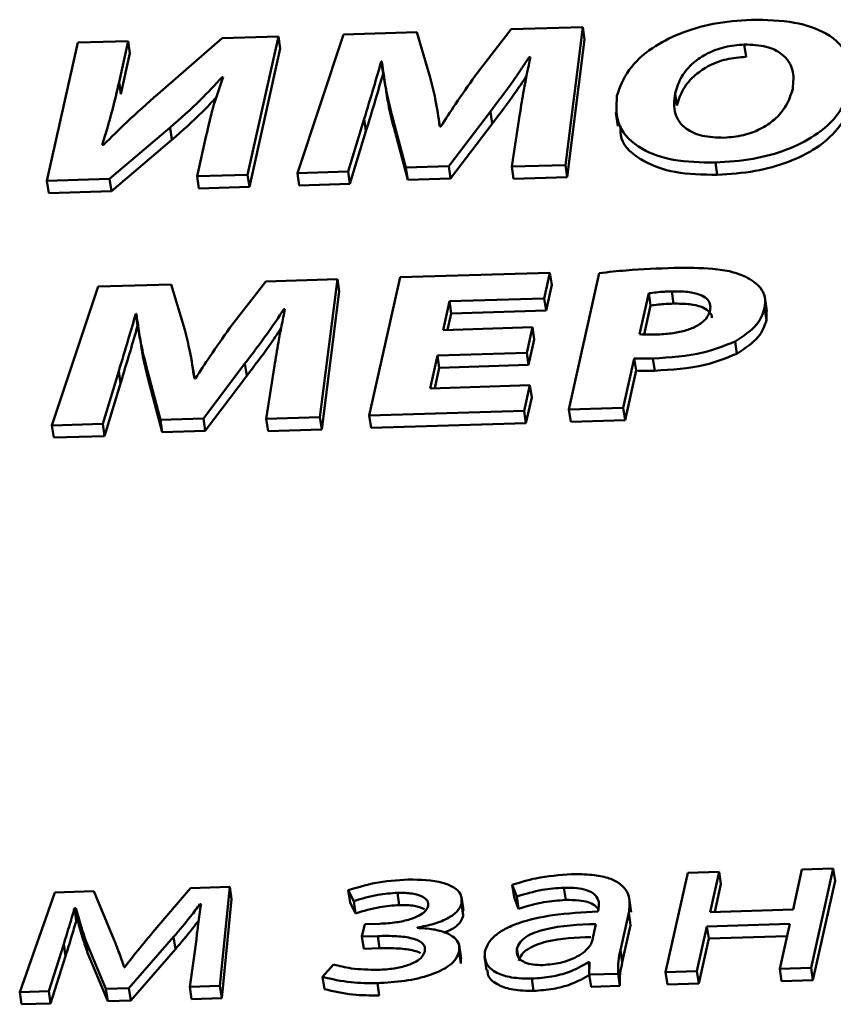
# Paper-space layout 'Лист1' of a CAD drawing. Units: millimetres. Extents: x -4123 to 3339, y -3546 to 2531.
# Drawn here: x -2977 to -2972, y 1969 to 1975 of the extents above; entities that cross this region are included whole.
import ezdxf

# ---------------------------------------------------------------- set-up
doc = ezdxf.new("R2010")
doc.units = ezdxf.units.MM

psp = doc.layouts.new('Лист1')

# ---------------------------------------------------------------- linework, layer by layer
at = {"color": 7, "linetype": 'Continuous', "lineweight": 50}
for p, q in [((-2974.053, 1975.1107), (-2974.2972, 1974.7952)), ((-2973.5695, 1975.1255), (-2974.053, 1975.1107)), ((-2973.6873, 1974.1946), (-2973.5695, 1975.1255)), ((-2973.5695, 1975.1255), (-2973.5574, 1975.0428)), ((-2976.0034, 1975.051), (-2976.4378, 1974.673)), ((-2975.6241, 1975.0626), (-2976.0034, 1975.051)), ((-2975.832, 1974.1289), (-2975.6241, 1975.0626)), ((-2975.6241, 1975.0626), (-2975.612, 1974.9799)), ((-2975.1839, 1975.0761), (-2975.4963, 1974.1392)), ((-2974.6902, 1975.0912), (-2975.1839, 1975.0761)), ((-2974.5991, 1974.7846), (-2974.6902, 1975.0912)), ((-2973.6753, 1974.1119), (-2973.5574, 1975.0428)), ((-2976.9787, 1975.0211), (-2977.1866, 1974.0874)), ((-2976.6382, 1975.0316), (-2976.9787, 1975.0211)), ((-2976.6999, 1974.7545), (-2976.6382, 1975.0316)), ((-2976.6382, 1975.0316), (-2976.6262, 1974.9489)), ((-2975.8199, 1974.0462), (-2975.612, 1974.9799)), ((-2972.4794, 1975.0077), (-2972.4673, 1974.925)), ((-2976.6879, 1974.6717), (-2976.6262, 1974.9489)), ((-2973.9305, 1974.9234), (-2973.9232, 1974.9236)), ((-2973.9305, 1974.9234), (-2973.9274, 1974.9023)), ((-2974.9301, 1974.8928), (-2974.9252, 1974.8929)), ((-2974.9301, 1974.8928), (-2974.918, 1974.8101)), ((-2976.0041, 1974.7881), (-2975.9968, 1974.7884)), ((-2976.0041, 1974.7881), (-2976.0018, 1974.7729)), ((-2974.918, 1974.8101), (-2974.9152, 1974.8102)), ((-2974.9159, 1974.815), (-2974.9023, 1974.722)), ((-2976.6999, 1974.7545), (-2976.6879, 1974.6717)), ((-2972.9469, 1974.6781), (-2972.9348, 1974.5953)), ((-2974.858, 1974.5331), (-2974.7634, 1974.1768)), ((-2974.858, 1974.5331), (-2974.8459, 1974.4503)), ((-2974.5339, 1974.4549), (-2974.5432, 1974.5187)), ((-2974.474, 1974.1857), (-2974.1934, 1974.5561)), ((-2974.1934, 1974.5561), (-2974.1813, 1974.4734)), ((-2973.9941, 1974.5402), (-2974.0494, 1974.1835)), ((-2973.3462, 1974.5496), (-2973.3326, 1974.4565)), ((-2976.7634, 1974.1004), (-2976.3553, 1974.4473)), ((-2976.3553, 1974.4473), (-2976.3432, 1974.3646)), ((-2975.1534, 1974.1497), (-2975.0453, 1974.5053)), ((-2975.0453, 1974.5053), (-2975.0332, 1974.4226)), ((-2974.8459, 1974.4503), (-2974.7513, 1974.0941)), ((-2974.5275, 1974.4551), (-2974.5348, 1974.4548)), ((-2974.4619, 1974.1029), (-2974.1813, 1974.4734)), ((-2976.111, 1974.3942), (-2976.1724, 1974.1185)), ((-2975.1414, 1974.067), (-2975.0332, 1974.4226)), ((-2976.8037, 1974.3315), (-2976.8134, 1974.3312)), ((-2976.7513, 1974.0177), (-2976.3432, 1974.3646)), ((-2974.7634, 1974.1768), (-2974.474, 1974.1857)), ((-2974.7634, 1974.1768), (-2974.7513, 1974.0941)), ((-2974.474, 1974.1857), (-2974.4619, 1974.1029)), ((-2974.0494, 1974.1835), (-2973.6873, 1974.1946)), ((-2974.0494, 1974.1835), (-2974.0373, 1974.1008)), ((-2973.6873, 1974.1946), (-2973.6753, 1974.1119)), ((-2972.6738, 1974.2105), (-2972.6618, 1974.1277)), ((-2976.1724, 1974.1185), (-2975.832, 1974.1289)), ((-2976.1724, 1974.1185), (-2976.1603, 1974.0358)), ((-2975.832, 1974.1289), (-2975.8199, 1974.0462)), ((-2975.4963, 1974.1392), (-2975.1534, 1974.1497)), ((-2975.4963, 1974.1392), (-2975.4843, 1974.0565)), ((-2975.1534, 1974.1497), (-2975.1414, 1974.067)), ((-2974.0373, 1974.1008), (-2973.6753, 1974.1119)), ((-2977.1866, 1974.0874), (-2976.7634, 1974.1004)), ((-2977.1866, 1974.0874), (-2977.1745, 1974.0047)), ((-2976.7634, 1974.1004), (-2976.7513, 1974.0177)), ((-2976.1603, 1974.0358), (-2975.8199, 1974.0462)), ((-2975.4843, 1974.0565), (-2975.1414, 1974.067)), ((-2974.7513, 1974.0941), (-2974.4619, 1974.1029)), ((-2977.1745, 1974.0047), (-2976.7513, 1974.0177)), ((-2973.791, 1973.4674), (-2974.8027, 1973.4364)), ((-2973.8295, 1973.2944), (-2973.791, 1973.4674)), ((-2973.791, 1973.4674), (-2973.779, 1973.3847)), ((-2973.4583, 1973.4652), (-2973.6634, 1972.544)), ((-2976.347, 1973.3891), (-2976.8404, 1973.374)), ((-2976.2558, 1973.0825), (-2976.347, 1973.3891)), ((-2975.7098, 1973.4087), (-2975.954, 1973.0931)), ((-2975.2259, 1973.4235), (-2975.7098, 1973.4087)), ((-2975.3437, 1972.4925), (-2975.2259, 1973.4235)), ((-2975.2259, 1973.4235), (-2975.2138, 1973.3408)), ((-2974.8027, 1973.4364), (-2975.0106, 1972.5027)), ((-2973.8175, 1973.2116), (-2973.779, 1973.3847)), ((-2976.8404, 1973.374), (-2977.1528, 1972.4371)), ((-2975.3317, 1972.4098), (-2975.2138, 1973.3408)), ((-2973.1243, 1973.3284), (-2973.1857, 1973.0524)), ((-2973.1243, 1973.3284), (-2973.1122, 1973.2457)), ((-2972.9689, 1973.3414), (-2972.9569, 1973.2587)), ((-2974.5124, 1973.0806), (-2974.4692, 1973.2748)), ((-2974.4692, 1973.2748), (-2973.8295, 1973.2944)), ((-2974.4692, 1973.2748), (-2974.4571, 1973.1921)), ((-2973.8295, 1973.2944), (-2973.8175, 1973.2116)), ((-2973.1122, 1973.2457), (-2973.1556, 1973.0511)), ((-2972.3272, 1973.2084), (-2972.3408, 1973.3014)), ((-2976.5868, 1973.1907), (-2976.582, 1973.1909)), ((-2976.5868, 1973.1907), (-2976.5747, 1973.108)), ((-2975.5873, 1973.2213), (-2975.58, 1973.2215)), ((-2975.5873, 1973.2213), (-2975.5842, 1973.2002)), ((-2974.4817, 1973.0816), (-2974.4571, 1973.1921)), ((-2974.4571, 1973.1921), (-2973.8175, 1973.2116)), ((-2972.342, 1973.2296), (-2972.3299, 1973.1469)), ((-2972.3299, 1973.1469), (-2972.3294, 1973.2081)), ((-2976.5727, 1973.113), (-2976.5591, 1973.0199)), ((-2976.5747, 1973.108), (-2976.572, 1973.1081)), ((-2973.9093, 1973.0991), (-2974.5124, 1973.0806)), ((-2973.9475, 1972.9275), (-2973.9093, 1973.0991)), ((-2973.9093, 1973.0991), (-2973.8972, 1973.0164)), ((-2973.9355, 1972.8448), (-2973.8972, 1973.0164)), ((-2972.5417, 1973.0033), (-2972.5297, 1972.9206)), ((-2974.5506, 1972.909), (-2973.9475, 1972.9275)), ((-2973.9475, 1972.9275), (-2973.9355, 1972.8448)), ((-2976.1308, 1972.4836), (-2975.8502, 1972.8541)), ((-2975.8502, 1972.8541), (-2975.8381, 1972.7713)), ((-2974.6, 1972.6871), (-2974.5506, 1972.909)), ((-2974.5506, 1972.909), (-2974.5385, 1972.8263)), ((-2974.5385, 1972.8263), (-2973.9355, 1972.8448)), ((-2973.2964, 1972.5552), (-2973.2221, 1972.8891)), ((-2973.2221, 1972.8891), (-2973.21, 1972.8064)), ((-2973.0963, 1972.8888), (-2973.0842, 1972.8061)), ((-2976.8102, 1972.4476), (-2976.7021, 1972.8032)), ((-2976.7021, 1972.8032), (-2976.69, 1972.7205)), ((-2976.5148, 1972.831), (-2976.4202, 1972.4747)), ((-2976.5148, 1972.831), (-2976.5027, 1972.7483)), ((-2976.1907, 1972.7529), (-2976.2, 1972.8165)), ((-2975.6509, 1972.8381), (-2975.7062, 1972.4814)), ((-2974.5693, 1972.688), (-2974.5385, 1972.8263)), ((-2973.2844, 1972.4725), (-2973.21, 1972.8064)), ((-2976.7982, 1972.3649), (-2976.69, 1972.7205)), ((-2976.5027, 1972.7483), (-2976.4081, 1972.392)), ((-2976.1843, 1972.753), (-2976.1916, 1972.7528)), ((-2976.1187, 1972.4009), (-2975.8381, 1972.7713)), ((-2973.9264, 1972.7077), (-2974.6, 1972.6871)), ((-2973.9649, 1972.5347), (-2973.9264, 1972.7077)), ((-2973.9264, 1972.7077), (-2973.9143, 1972.625)), ((-2973.9529, 1972.452), (-2973.9143, 1972.625)), ((-2975.0106, 1972.5027), (-2973.9649, 1972.5347)), ((-2973.9649, 1972.5347), (-2973.9529, 1972.452)), ((-2973.6634, 1972.544), (-2973.2964, 1972.5552)), ((-2973.6634, 1972.544), (-2973.6513, 1972.4612)), ((-2973.2964, 1972.5552), (-2973.2844, 1972.4725)), ((-2977.1528, 1972.4371), (-2976.8102, 1972.4476)), ((-2976.8102, 1972.4476), (-2976.7982, 1972.3649)), ((-2976.4202, 1972.4747), (-2976.1308, 1972.4836)), ((-2976.4202, 1972.4747), (-2976.4081, 1972.392)), ((-2976.1308, 1972.4836), (-2976.1187, 1972.4009)), ((-2975.7062, 1972.4814), (-2975.3437, 1972.4925)), ((-2975.7062, 1972.4814), (-2975.6941, 1972.3987)), ((-2975.3437, 1972.4925), (-2975.3317, 1972.4098)), ((-2975.0106, 1972.5027), (-2974.9985, 1972.42)), ((-2974.9985, 1972.42), (-2973.9529, 1972.452)), ((-2973.6513, 1972.4612), (-2973.2844, 1972.4725)), ((-2977.1528, 1972.4371), (-2977.1408, 1972.3544)), ((-2976.4081, 1972.392), (-2976.1187, 1972.4009)), ((-2975.6941, 1972.3987), (-2975.3317, 1972.4098)), ((-2977.1408, 1972.3544), (-2976.7982, 1972.3649)), ((-2972.8608, 1969.416), (-2973.0101, 1968.7455)), ((-2972.6496, 1969.4224), (-2972.8608, 1969.416)), ((-2972.7097, 1969.1522), (-2972.6496, 1969.4224)), ((-2972.6496, 1969.4224), (-2972.6375, 1969.3397)), ((-2972.0899, 1969.4396), (-2972.1501, 1969.1694)), ((-2971.8787, 1969.446), (-2972.0899, 1969.4396)), ((-2972.0279, 1968.7756), (-2971.8787, 1969.446)), ((-2971.8787, 1969.446), (-2971.8666, 1969.3633)), ((-2974.0452, 1969.3359), (-2974.0145, 1969.257)), ((-2974.0452, 1969.3359), (-2974.0332, 1969.2531)), ((-2972.679, 1969.1532), (-2972.6375, 1969.3397)), ((-2972.0158, 1968.6929), (-2971.8666, 1969.3633)), ((-2977.1337, 1969.2851), (-2977.3705, 1968.612)), ((-2976.871, 1969.2932), (-2977.1337, 1969.2851)), ((-2976.7323, 1968.9619), (-2976.871, 1969.2932)), ((-2976.2168, 1969.3132), (-2976.4715, 1969.0153)), ((-2975.9517, 1969.3213), (-2976.2168, 1969.3132)), ((-2976.0186, 1968.6534), (-2975.9517, 1969.3213)), ((-2975.9517, 1969.3213), (-2975.9397, 1969.2386)), ((-2975.1524, 1969.2992), (-2975.1155, 1969.226)), ((-2975.1524, 1969.2992), (-2975.1403, 1969.2164)), ((-2974.8205, 1969.2819), (-2974.8085, 1969.1991)), ((-2974.3741, 1969.1624), (-2974.3877, 1969.2555)), ((-2974.0145, 1969.257), (-2974.0024, 1969.1743)), ((-2973.697, 1969.3163), (-2973.6849, 1969.2335)), ((-2976.1539, 1969.2053), (-2976.1466, 1969.2055)), ((-2976.1539, 1969.2053), (-2976.1502, 1969.1799)), ((-2976.0066, 1968.5707), (-2975.9397, 1969.2386)), ((-2975.1403, 1969.2164), (-2975.1035, 1969.1433)), ((-2975.1155, 1969.226), (-2975.1035, 1969.1433)), ((-2974.3879, 1969.2084), (-2974.3759, 1969.1257)), ((-2974.0332, 1969.2531), (-2974.0024, 1969.1743)), ((-2973.2424, 1969.1517), (-2973.2559, 1969.2448)), ((-2977.0006, 1969.1779), (-2976.9908, 1969.1782)), ((-2977.0006, 1969.1779), (-2976.9885, 1969.0952)), ((-2976.9908, 1969.1782), (-2976.9788, 1969.0955)), ((-2974.3759, 1969.1257), (-2974.3798, 1969.1616)), ((-2973.464, 1969.169), (-2973.4671, 1969.1552)), ((-2973.3151, 1968.8958), (-2973.2593, 1969.1464)), ((-2973.2593, 1969.1464), (-2973.2473, 1969.0637)), ((-2972.1501, 1969.1694), (-2972.7097, 1969.1522)), ((-2976.9885, 1969.0952), (-2976.9788, 1969.0955)), ((-2975.0416, 1969.0698), (-2975.0601, 1968.9869)), ((-2974.9395, 1969.073), (-2975.0416, 1969.0698)), ((-2973.5069, 1968.9546), (-2973.481, 1969.071)), ((-2973.3031, 1968.8131), (-2973.2473, 1969.0637)), ((-2972.7313, 1969.0554), (-2972.1716, 1969.0726)), ((-2972.1716, 1969.0726), (-2972.2392, 1968.7691)), ((-2975.0601, 1968.9869), (-2974.9531, 1968.9901)), ((-2974.9531, 1968.9901), (-2974.941, 1968.9074)), ((-2974.6873, 1969.0449), (-2974.6866, 1969.0477)), ((-2972.7988, 1968.752), (-2972.7313, 1969.0554)), ((-2972.7313, 1969.0554), (-2972.7192, 1968.9727)), ((-2977.1735, 1968.618), (-2977.0736, 1968.9362)), ((-2977.0736, 1968.9362), (-2977.0616, 1968.8535)), ((-2976.9238, 1968.9587), (-2976.7883, 1968.634)), ((-2976.9238, 1968.9587), (-2976.9117, 1968.876)), ((-2976.6327, 1968.6387), (-2976.3313, 1968.9838)), ((-2976.3313, 1968.9838), (-2976.3192, 1968.9011)), ((-2976.1781, 1968.9664), (-2976.2226, 1968.6472)), ((-2975.0601, 1968.9869), (-2975.0481, 1968.9041)), ((-2974.3904, 1968.8375), (-2974.4039, 1968.9306)), ((-2972.7868, 1968.6693), (-2972.7192, 1968.9727)), ((-2972.7192, 1968.9727), (-2972.1902, 1968.9889)), ((-2976.9117, 1968.876), (-2976.7763, 1968.5512)), ((-2976.6207, 1968.556), (-2976.3192, 1968.9011)), ((-2975.0481, 1968.9041), (-2974.941, 1968.9074)), ((-2974.4039, 1968.8871), (-2974.3919, 1968.8044)), ((-2973.3151, 1968.8958), (-2973.3031, 1968.8131)), ((-2977.1615, 1968.5353), (-2977.0616, 1968.8535)), ((-2975.252, 1968.7978), (-2975.3261, 1968.7143)), ((-2974.3919, 1968.8044), (-2974.3938, 1968.8371)), ((-2974.2336, 1968.8535), (-2974.22, 1968.7604)), ((-2973.5312, 1968.8133), (-2973.5239, 1968.8136)), ((-2973.5312, 1968.8133), (-2973.5248, 1968.7696)), ((-2973.5239, 1968.8136), (-2973.5256, 1968.7297)), ((-2976.6614, 1968.781), (-2976.6662, 1968.7808)), ((-2973.5256, 1968.7297), (-2973.3314, 1968.7357)), ((-2973.5256, 1968.7297), (-2973.5135, 1968.647)), ((-2973.3314, 1968.7357), (-2973.3193, 1968.653)), ((-2973.0101, 1968.7455), (-2972.7988, 1968.752)), ((-2973.0101, 1968.7455), (-2972.998, 1968.6628)), ((-2972.7988, 1968.752), (-2972.7868, 1968.6693)), ((-2972.2392, 1968.7691), (-2972.0279, 1968.7756)), ((-2972.2392, 1968.7691), (-2972.2271, 1968.6864)), ((-2972.0279, 1968.7756), (-2972.0158, 1968.6929)), ((-2975.3261, 1968.7143), (-2975.314, 1968.6316)), ((-2974.9563, 1968.6722), (-2974.9442, 1968.5895)), ((-2973.9133, 1968.7027), (-2973.9012, 1968.62)), ((-2972.998, 1968.6628), (-2972.7868, 1968.6693)), ((-2972.2271, 1968.6864), (-2972.0158, 1968.6929)), ((-2977.3705, 1968.612), (-2977.1735, 1968.618)), ((-2977.3705, 1968.612), (-2977.3584, 1968.5293)), ((-2977.1735, 1968.618), (-2977.1615, 1968.5353)), ((-2976.7883, 1968.634), (-2976.6327, 1968.6387)), ((-2976.7883, 1968.634), (-2976.7763, 1968.5512)), ((-2976.6327, 1968.6387), (-2976.6207, 1968.556)), ((-2976.2226, 1968.6472), (-2976.0186, 1968.6534)), ((-2976.2226, 1968.6472), (-2976.2105, 1968.5644)), ((-2976.0186, 1968.6534), (-2976.0066, 1968.5707)), ((-2973.5135, 1968.647), (-2973.3193, 1968.653)), ((-2977.3584, 1968.5293), (-2977.1615, 1968.5353)), ((-2976.7763, 1968.5512), (-2976.6207, 1968.556)), ((-2976.2105, 1968.5644), (-2976.0066, 1968.5707))]:
    psp.add_line(p, q, dxfattribs=at)
at = {"color": 8, "linetype": 'Continuous', "lineweight": 50}
psp.add_line((-2974.0136, 1968.9045), (-2974.0061, 1968.8531), dxfattribs=at)
at = {"color": 7, "linetype": 'Continuous', "lineweight": 50}
for points, knots in [([(-2972.4325, 1975.1755), (-2972.5188, 1975.1691), (-2972.6846, 1975.1568), (-2972.9188, 1975.0869), (-2973.1204, 1974.9803), (-2973.2781, 1974.8335), (-2973.3181, 1974.7207), (-2973.339, 1974.6619)], [0, 0, 0, 0, 0.194743, 0.374436, 0.550495, 0.765633, 1, 1, 1, 1]), ([(-2971.7598, 1974.7268), (-2971.7555, 1974.7957), (-2971.7471, 1974.9288), (-2971.8979, 1975.0827), (-2972.1412, 1975.1698), (-2972.3317, 1975.1735), (-2972.4325, 1975.1755)], [0, 0, 0, 0, 0.284445, 0.549559, 0.761574, 1, 1, 1, 1]), ([(-2972.4794, 1975.0077), (-2972.5242, 1975.0039), (-2972.6116, 1974.9963), (-2972.7328, 1974.9502), (-2972.8343, 1974.8808), (-2972.9125, 1974.787), (-2972.935, 1974.7159), (-2972.9469, 1974.6781)], [0, 0, 0, 0, 0.172516, 0.337154, 0.510914, 0.739866, 1, 1, 1, 1]), ([(-2972.1525, 1974.7079), (-2972.1481, 1974.7526), (-2972.1398, 1974.8371), (-2972.2061, 1974.9383), (-2972.3261, 1975.0014), (-2972.4277, 1975.0056), (-2972.4794, 1975.0077)], [0, 0, 0, 0, 0.31386, 0.592272, 0.792586, 1, 1, 1, 1]), ([(-2974.1934, 1974.5561), (-2974.1418, 1974.6236), (-2974.0487, 1974.7452), (-2973.9669, 1974.8685), (-2973.9305, 1974.9234)], [0, 0, 0, 0, 0.554238, 1, 1, 1, 1]), ([(-2973.9232, 1974.9236), (-2973.9387, 1974.849), (-2973.9651, 1974.7211), (-2973.9856, 1974.5934), (-2973.9941, 1974.5402)], [0, 0, 0, 0, 0.583503, 1, 1, 1, 1]), ([(-2972.4673, 1974.925), (-2972.5121, 1974.9212), (-2972.5996, 1974.9136), (-2972.7208, 1974.8674), (-2972.8222, 1974.7981), (-2972.9005, 1974.7043), (-2972.9229, 1974.6332), (-2972.9348, 1974.5953)], [0, 0, 0, 0, 0.172516, 0.337154, 0.510914, 0.739866, 1, 1, 1, 1]), ([(-2975.0453, 1974.5053), (-2975.0235, 1974.5767), (-2974.9841, 1974.7058), (-2974.9468, 1974.835), (-2974.9301, 1974.8928)], [0, 0, 0, 0, 0.552477, 1, 1, 1, 1]), ([(-2974.9252, 1974.8929), (-2974.9163, 1974.8237), (-2974.9007, 1974.7027), (-2974.8708, 1974.5839), (-2974.858, 1974.5331)], [0, 0, 0, 0, 0.571584, 1, 1, 1, 1]), ([(-2976.3553, 1974.4473), (-2976.2852, 1974.5091), (-2976.159, 1974.6205), (-2976.0517, 1974.7365), (-2976.0041, 1974.7881)], [0, 0, 0, 0, 0.5555455, 1, 1, 1, 1]), ([(-2975.9968, 1974.7884), (-2976.0218, 1974.7174), (-2976.0681, 1974.586), (-2976.0975, 1974.4547), (-2976.111, 1974.3942)], [0, 0, 0, 0, 0.539372, 1, 1, 1, 1]), ([(-2975.0332, 1974.4226), (-2975.0115, 1974.4939), (-2974.9721, 1974.6231), (-2974.9347, 1974.7523), (-2974.918, 1974.8101)], [0, 0, 0, 0, 0.552477, 1, 1, 1, 1]), ([(-2974.5348, 1974.4548), (-2974.5439, 1974.5169), (-2974.5601, 1974.6276), (-2974.5872, 1974.7366), (-2974.5991, 1974.7846)], [0, 0, 0, 0, 0.560103, 1, 1, 1, 1]), ([(-2974.2972, 1974.7952), (-2974.3417, 1974.7321), (-2974.4215, 1974.6191), (-2974.495, 1974.5053), (-2974.5275, 1974.4551)], [0, 0, 0, 0, 0.558358, 1, 1, 1, 1]), ([(-2974.1813, 1974.4734), (-2974.1296, 1974.5408), (-2974.0473, 1974.6479), (-2973.9751, 1974.7564), (-2973.9484, 1974.7966)], [0, 0, 0, 0, 0.62949, 1, 1, 1, 1]), ([(-2976.8134, 1974.3312), (-2976.79, 1974.4073), (-2976.7466, 1974.5485), (-2976.7147, 1974.6895), (-2976.6999, 1974.7545)], [0, 0, 0, 0, 0.539135, 1, 1, 1, 1]), ([(-2974.8998, 1974.7223), (-2974.8944, 1974.6826), (-2974.8821, 1974.591), (-2974.859, 1974.5012), (-2974.8459, 1974.4503)], [0, 0, 0, 0, 0.434164, 1, 1, 1, 1]), ([(-2972.6738, 1974.2105), (-2972.5883, 1974.2164), (-2972.424, 1974.2278), (-2972.1894, 1974.2927), (-2971.9834, 1974.3966), (-2971.8213, 1974.5473), (-2971.7812, 1974.6643), (-2971.7598, 1974.7268)], [0, 0, 0, 0, 0.19104, 0.367059, 0.539361, 0.754187, 1, 1, 1, 1]), ([(-2972.6171, 1974.3785), (-2972.5725, 1974.3824), (-2972.4854, 1974.3899), (-2972.3647, 1974.4361), (-2972.264, 1974.5055), (-2972.1866, 1974.5991), (-2972.1643, 1974.6701), (-2972.1525, 1974.7079)], [0, 0, 0, 0, 0.172455, 0.336805, 0.510402, 0.739492, 1, 1, 1, 1]), ([(-2976.4378, 1974.673), (-2976.5088, 1974.6106), (-2976.6364, 1974.4983), (-2976.7522, 1974.3828), (-2976.8037, 1974.3315)], [0, 0, 0, 0, 0.556136, 1, 1, 1, 1]), ([(-2976.3432, 1974.3646), (-2976.2728, 1974.4263), (-2976.1648, 1974.521), (-2976.0729, 1974.6197), (-2976.041, 1974.6541)], [0, 0, 0, 0, 0.65232, 1, 1, 1, 1]), ([(-2973.339, 1974.6619), (-2973.3434, 1974.5916), (-2973.352, 1974.4569), (-2973.1995, 1974.3025), (-2972.9588, 1974.2163), (-2972.772, 1974.2125), (-2972.6738, 1974.2105)], [0, 0, 0, 0, 0.29066, 0.557036, 0.767255, 1, 1, 1, 1]), ([(-2972.9469, 1974.6781), (-2972.9519, 1974.6311), (-2972.9612, 1974.5446), (-2972.8909, 1974.4425), (-2972.7675, 1974.3837), (-2972.6678, 1974.3803), (-2972.6171, 1974.3785)], [0, 0, 0, 0, 0.327495, 0.602478, 0.797741, 1, 1, 1, 1]), ([(-2972.6618, 1974.1277), (-2972.5762, 1974.1337), (-2972.4119, 1974.145), (-2972.1773, 1974.2099), (-2971.9713, 1974.3139), (-2971.8092, 1974.4646), (-2971.7691, 1974.5816), (-2971.7477, 1974.6441)], [0, 0, 0, 0, 0.1910399, 0.367059, 0.5393609, 0.7541869, 1, 1, 1, 1]), ([(-2973.3157, 1974.4587), (-2973.3158, 1974.4301), (-2973.3162, 1974.3378), (-2973.1847, 1974.2203), (-2972.9475, 1974.1334), (-2972.7602, 1974.1297), (-2972.6618, 1974.1277)], [0, 0, 0, 0, 0.144298, 0.465636, 0.719231, 1, 1, 1, 1]), ([(-2972.9529, 1973.4999), (-2973.0605, 1973.496), (-2973.2285, 1973.4899), (-2973.3975, 1973.4717), (-2973.4583, 1973.4652)], [0, 0, 0, 0, 0.64038, 1, 1, 1, 1]), ([(-2972.4686, 1973.4405), (-2972.4997, 1973.4524), (-2972.5661, 1973.4779), (-2972.7303, 1973.5015), (-2972.8646, 1973.5006), (-2972.9529, 1973.4999)], [0, 0, 0, 0, 0.232491, 0.495119, 1, 1, 1, 1]), ([(-2972.342, 1973.2296), (-2972.3396, 1973.2542), (-2972.3349, 1973.3017), (-2972.3695, 1973.3783), (-2972.4316, 1973.4173), (-2972.4686, 1973.4405)], [0, 0, 0, 0, 0.3012629, 0.5835305, 1, 1, 1, 1]), ([(-2972.9689, 1973.3414), (-2973.0037, 1973.3401), (-2973.0555, 1973.3382), (-2973.1073, 1973.3308), (-2973.1243, 1973.3284)], [0, 0, 0, 0, 0.6729262, 1, 1, 1, 1]), ([(-2972.7101, 1973.2128), (-2972.7085, 1973.2278), (-2972.7056, 1973.2564), (-2972.7307, 1973.2942), (-2972.7821, 1973.3235), (-2972.8644, 1973.3414), (-2972.9321, 1973.3414), (-2972.9689, 1973.3414)], [0, 0, 0, 0, 0.185261, 0.353475, 0.521042, 0.739493, 1, 1, 1, 1]), ([(-2972.9569, 1973.2587), (-2972.9917, 1973.2574), (-2973.0434, 1973.2554), (-2973.0953, 1973.2481), (-2973.1122, 1973.2457)], [0, 0, 0, 0, 0.6729262, 1, 1, 1, 1]), ([(-2972.6987, 1973.1629), (-2972.6985, 1973.1667), (-2972.6979, 1973.184), (-2972.7195, 1973.2113), (-2972.7698, 1973.2408), (-2972.8524, 1973.2587), (-2972.9201, 1973.2587), (-2972.9569, 1973.2587)], [0, 0, 0, 0, 0.055463, 0.250476, 0.444738, 0.697991, 1, 1, 1, 1]), ([(-2976.7021, 1972.8032), (-2976.6803, 1972.8746), (-2976.6409, 1973.0038), (-2976.6035, 1973.1329), (-2976.5868, 1973.1907)], [0, 0, 0, 0, 0.552477, 1, 1, 1, 1]), ([(-2976.582, 1973.1909), (-2976.5731, 1973.1217), (-2976.5575, 1973.0006), (-2976.5276, 1972.8819), (-2976.5148, 1972.831)], [0, 0, 0, 0, 0.571584, 1, 1, 1, 1]), ([(-2975.8502, 1972.8541), (-2975.7986, 1972.9215), (-2975.7055, 1973.0432), (-2975.6237, 1973.1664), (-2975.5873, 1973.2213)], [0, 0, 0, 0, 0.554238, 1, 1, 1, 1]), ([(-2975.58, 1973.2215), (-2975.5955, 1973.1469), (-2975.6219, 1973.019), (-2975.6424, 1972.8913), (-2975.6509, 1972.8381)], [0, 0, 0, 0, 0.583503, 1, 1, 1, 1]), ([(-2973.0626, 1973.0507), (-2973.0281, 1973.0527), (-2972.9634, 1973.0565), (-2972.872, 1973.0763), (-2972.7931, 1973.1082), (-2972.7312, 1973.1557), (-2972.7173, 1973.1932), (-2972.7101, 1973.2128)], [0, 0, 0, 0, 0.2191395, 0.4106113, 0.5837533, 0.7823367, 1, 1, 1, 1]), ([(-2972.5417, 1973.0033), (-2972.4862, 1973.0398), (-2972.3822, 1973.1082), (-2972.3548, 1973.191), (-2972.342, 1973.2296)], [0, 0, 0, 0, 0.534128, 1, 1, 1, 1]), ([(-2972.5297, 1972.9206), (-2972.4741, 1972.9571), (-2972.3702, 1973.0255), (-2972.3427, 1973.1083), (-2972.3299, 1973.1469)], [0, 0, 0, 0, 0.534128, 1, 1, 1, 1]), ([(-2976.69, 1972.7205), (-2976.6683, 1972.7919), (-2976.6288, 1972.921), (-2976.5915, 1973.0502), (-2976.5747, 1973.108)], [0, 0, 0, 0, 0.552477, 1, 1, 1, 1]), ([(-2976.1916, 1972.7528), (-2976.2007, 1972.8148), (-2976.2169, 1972.9256), (-2976.2439, 1973.0345), (-2976.2558, 1973.0825)], [0, 0, 0, 0, 0.5600625, 1, 1, 1, 1]), ([(-2975.954, 1973.0931), (-2975.9985, 1973.03), (-2976.0783, 1972.917), (-2976.1518, 1972.8033), (-2976.1843, 1972.753)], [0, 0, 0, 0, 0.558418, 1, 1, 1, 1]), ([(-2975.8381, 1972.7713), (-2975.7864, 1972.8387), (-2975.7041, 1972.9458), (-2975.6319, 1973.0543), (-2975.6052, 1973.0945)], [0, 0, 0, 0, 0.62949, 1, 1, 1, 1]), ([(-2973.1857, 1973.0524), (-2973.1657, 1973.0512), (-2973.1253, 1973.0488), (-2973.0836, 1973.05), (-2973.0626, 1973.0507)], [0, 0, 0, 0, 0.49678, 1, 1, 1, 1]), ([(-2976.5566, 1973.0203), (-2976.5512, 1972.9805), (-2976.5389, 1972.8889), (-2976.5158, 1972.7991), (-2976.5027, 1972.7483)], [0, 0, 0, 0, 0.434164, 1, 1, 1, 1]), ([(-2973.0963, 1972.8888), (-2972.9803, 1972.8955), (-2972.7841, 1972.9069), (-2972.6121, 1972.9753), (-2972.5417, 1973.0033)], [0, 0, 0, 0, 0.591188, 1, 1, 1, 1]), ([(-2973.0842, 1972.8061), (-2972.9682, 1972.8128), (-2972.772, 1972.8242), (-2972.6, 1972.8926), (-2972.5297, 1972.9206)], [0, 0, 0, 0, 0.591188, 1, 1, 1, 1]), ([(-2973.2221, 1972.8891), (-2973.2005, 1972.8885), (-2973.1589, 1972.8872), (-2973.1166, 1972.8883), (-2973.0963, 1972.8888)], [0, 0, 0, 0, 0.520117, 1, 1, 1, 1]), ([(-2973.21, 1972.8064), (-2973.1884, 1972.8057), (-2973.1468, 1972.8045), (-2973.1045, 1972.8056), (-2973.0842, 1972.8061)], [0, 0, 0, 0, 0.520117, 1, 1, 1, 1]), ([(-2973.6454, 1969.4071), (-2973.7266, 1969.4014), (-2973.8642, 1969.3919), (-2973.9926, 1969.3521), (-2974.0452, 1969.3359)], [0, 0, 0, 0, 0.590525, 1, 1, 1, 1]), ([(-2973.2593, 1969.1464), (-2973.2545, 1969.1838), (-2973.2449, 1969.257), (-2973.3032, 1969.3414), (-2973.4019, 1969.3864), (-2973.5118, 1969.4074), (-2973.5981, 1969.4072), (-2973.6454, 1969.4071)], [0, 0, 0, 0, 0.262665, 0.5147276, 0.6531176, 0.8100041, 1, 1, 1, 1]), ([(-2974.7473, 1969.372), (-2974.8248, 1969.3666), (-2974.9641, 1969.3568), (-2975.0946, 1969.3169), (-2975.1524, 1969.2992)], [0, 0, 0, 0, 0.557038, 1, 1, 1, 1]), ([(-2974.3879, 1969.2084), (-2974.3867, 1969.2303), (-2974.3844, 1969.2717), (-2974.4362, 1969.321), (-2974.5496, 1969.3668), (-2974.6654, 1969.3698), (-2974.7473, 1969.372)], [0, 0, 0, 0, 0.204366, 0.385687, 0.566041, 1, 1, 1, 1]), ([(-2975.1155, 1969.226), (-2975.0616, 1969.2423), (-2974.9659, 1969.2711), (-2974.8647, 1969.2786), (-2974.8205, 1969.2819)], [0, 0, 0, 0, 0.564082, 1, 1, 1, 1]), ([(-2974.8205, 1969.2819), (-2974.7863, 1969.2815), (-2974.723, 1969.281), (-2974.6513, 1969.2602), (-2974.6126, 1969.2282), (-2974.6132, 1969.204), (-2974.6135, 1969.1916)], [0, 0, 0, 0, 0.324644, 0.599545, 0.796317, 1, 1, 1, 1]), ([(-2974.0145, 1969.257), (-2973.9581, 1969.2741), (-2973.8553, 1969.3054), (-2973.7463, 1969.3129), (-2973.697, 1969.3163)], [0, 0, 0, 0, 0.547795, 1, 1, 1, 1]), ([(-2973.697, 1969.3163), (-2973.6672, 1969.3163), (-2973.6135, 1969.3164), (-2973.5462, 1969.3033), (-2973.5008, 1969.2822), (-2973.4699, 1969.2513), (-2973.4573, 1969.2126), (-2973.4619, 1969.1829), (-2973.464, 1969.169)], [0, 0, 0, 0, 0.205524, 0.370434, 0.511377, 0.640913, 0.832268, 1, 1, 1, 1]), ([(-2976.3313, 1968.9838), (-2976.2922, 1969.0299), (-2976.2301, 1969.1033), (-2976.1745, 1969.1777), (-2976.1539, 1969.2053)], [0, 0, 0, 0, 0.629504, 1, 1, 1, 1]), ([(-2976.1466, 1969.2055), (-2976.1533, 1969.1595), (-2976.1649, 1969.0798), (-2976.1742, 1969.0002), (-2976.1781, 1968.9664)], [0, 0, 0, 0, 0.575841, 1, 1, 1, 1]), ([(-2975.1035, 1969.1433), (-2975.0495, 1969.1596), (-2974.9538, 1969.1884), (-2974.8526, 1969.1959), (-2974.8085, 1969.1991)], [0, 0, 0, 0, 0.564082, 1, 1, 1, 1]), ([(-2974.6135, 1969.1916), (-2974.6185, 1969.1802), (-2974.6287, 1969.1569), (-2974.675, 1969.1258), (-2974.7423, 1969.0994), (-2974.8337, 1969.0793), (-2974.9024, 1969.0752), (-2974.9395, 1969.073)], [0, 0, 0, 0, 0.150696, 0.30661, 0.481258, 0.720269, 1, 1, 1, 1]), ([(-2974.8085, 1969.1991), (-2974.7736, 1969.1992), (-2974.7093, 1969.1993), (-2974.66, 1969.1806), (-2974.6374, 1969.172)], [0, 0, 0, 0, 0.541484, 1, 1, 1, 1]), ([(-2974.6866, 1969.0477), (-2974.6484, 1969.0548), (-2974.5722, 1969.0691), (-2974.4781, 1969.1083), (-2974.4098, 1969.1566), (-2974.3953, 1969.1909), (-2974.3879, 1969.2084)], [0, 0, 0, 0, 0.281758, 0.5615286, 0.7765922, 1, 1, 1, 1]), ([(-2974.0024, 1969.1743), (-2973.946, 1969.1914), (-2973.8432, 1969.2227), (-2973.7342, 1969.2302), (-2973.6849, 1969.2335)], [0, 0, 0, 0, 0.547795, 1, 1, 1, 1]), ([(-2973.6849, 1969.2335), (-2973.6551, 1969.2336), (-2973.6014, 1969.2337), (-2973.5343, 1969.2206), (-2973.4881, 1969.1997), (-2973.4719, 1969.181), (-2973.4641, 1969.1721)], [0, 0, 0, 0, 0.320675, 0.577978, 0.797888, 1, 1, 1, 1]), ([(-2977.0736, 1968.9362), (-2977.0596, 1968.9808), (-2977.0342, 1969.0614), (-2977.011, 1969.1419), (-2977.0006, 1969.1779)], [0, 0, 0, 0, 0.553124, 1, 1, 1, 1]), ([(-2976.9908, 1969.1782), (-2976.9795, 1969.137), (-2976.9594, 1969.0634), (-2976.9347, 1968.9907), (-2976.9238, 1968.9587)], [0, 0, 0, 0, 0.5604891, 1, 1, 1, 1]), ([(-2974.5038, 1969.0142), (-2974.4896, 1969.0196), (-2974.4491, 1969.0351), (-2974.3982, 1969.0744), (-2974.3834, 1969.1084), (-2974.3759, 1969.1257)], [0, 0, 0, 0, 0.210014, 0.5974902, 1, 1, 1, 1]), ([(-2973.4671, 1969.1552), (-2973.569, 1969.1501), (-2973.7505, 1969.141), (-2973.9671, 1969.0944), (-2974.094, 1969.0405), (-2974.1633, 1968.9944), (-2974.2117, 1968.9412), (-2974.224, 1968.9037), (-2974.2303, 1968.8843)], [0, 0, 0, 0, 0.325809, 0.580203, 0.688267, 0.789801, 0.891418, 1, 1, 1, 1]), ([(-2977.0616, 1968.8535), (-2977.0475, 1968.8981), (-2977.0221, 1968.9787), (-2976.9989, 1969.0592), (-2976.9885, 1969.0952)], [0, 0, 0, 0, 0.553124, 1, 1, 1, 1]), ([(-2976.9788, 1969.0955), (-2976.9675, 1969.0543), (-2976.9474, 1968.9807), (-2976.9226, 1968.908), (-2976.9117, 1968.876)], [0, 0, 0, 0, 0.5604891, 1, 1, 1, 1]), ([(-2976.3192, 1968.9011), (-2976.28, 1968.9472), (-2976.2252, 1969.0118), (-2976.176, 1969.0773), (-2976.162, 1969.0961)], [0, 0, 0, 0, 0.71437, 1, 1, 1, 1]), ([(-2973.481, 1969.071), (-2973.5973, 1969.0667), (-2973.7389, 1969.0615), (-2973.8938, 1969.0154), (-2973.9536, 1968.9863), (-2973.9982, 1968.948), (-2974.0083, 1968.9195), (-2974.0136, 1968.9045)], [0, 0, 0, 0, 0.538159, 0.655489, 0.76561, 0.876151, 1, 1, 1, 1]), ([(-2976.4715, 1969.0153), (-2976.5109, 1968.9682), (-2976.5758, 1968.8904), (-2976.6372, 1968.8119), (-2976.6614, 1968.781)], [0, 0, 0, 0, 0.6051752, 1, 1, 1, 1]), ([(-2974.9531, 1968.9901), (-2974.9103, 1968.9907), (-2974.8296, 1968.9917), (-2974.7364, 1968.9802), (-2974.6796, 1968.961), (-2974.6496, 1968.9415), (-2974.6327, 1968.9156), (-2974.6347, 1968.8959), (-2974.6358, 1968.8854)], [0, 0, 0, 0, 0.28887, 0.545018, 0.659118, 0.767364, 0.877363, 1, 1, 1, 1]), ([(-2974.4039, 1968.8871), (-2974.4027, 1968.9044), (-2974.4004, 1968.9378), (-2974.4342, 1968.981), (-2974.4939, 1969.0152), (-2974.5799, 1969.0389), (-2974.6507, 1969.0429), (-2974.6873, 1969.0449)], [0, 0, 0, 0, 0.1896694, 0.3671711, 0.545387, 0.7655416, 1, 1, 1, 1]), ([(-2976.6662, 1968.7808), (-2976.6781, 1968.8153), (-2976.6989, 1968.8759), (-2976.7222, 1968.936), (-2976.7323, 1968.9619)], [0, 0, 0, 0, 0.569297, 1, 1, 1, 1]), ([(-2973.5144, 1968.9835), (-2973.6152, 1968.9797), (-2973.7413, 1968.9748), (-2973.8818, 1968.9326), (-2973.9415, 1968.9036), (-2973.9861, 1968.8653), (-2973.9962, 1968.8368), (-2974.0015, 1968.8218)], [0, 0, 0, 0, 0.502633, 0.628989, 0.74758, 0.866624, 1, 1, 1, 1]), ([(-2973.5278, 1968.9152), (-2973.5224, 1968.9226), (-2973.5129, 1968.9355), (-2973.5087, 1968.9488), (-2973.5069, 1968.9546)], [0, 0, 0, 0, 0.565456, 1, 1, 1, 1]), ([(-2974.9563, 1968.6722), (-2974.8941, 1968.676), (-2974.7735, 1968.6833), (-2974.6001, 1968.721), (-2974.48, 1968.7779), (-2974.4209, 1968.8375), (-2974.4098, 1968.87), (-2974.4039, 1968.8871)], [0, 0, 0, 0, 0.2688758, 0.5215399, 0.7527232, 0.8704653, 1, 1, 1, 1]), ([(-2974.6358, 1968.8854), (-2974.6406, 1968.8734), (-2974.6503, 1968.8493), (-2974.6939, 1968.8165), (-2974.7586, 1968.7887), (-2974.8475, 1968.7679), (-2974.9146, 1968.7638), (-2974.9508, 1968.7616)], [0, 0, 0, 0, 0.160104, 0.319401, 0.491841, 0.724905, 1, 1, 1, 1]), ([(-2974.941, 1968.9074), (-2974.898, 1968.9081), (-2974.8169, 1968.9093), (-2974.7259, 1968.8966), (-2974.677, 1968.8829), (-2974.6659, 1968.8752), (-2974.6646, 1968.8744)], [0, 0, 0, 0, 0.42871, 0.808858, 0.978193, 1, 1, 1, 1]), ([(-2974.2303, 1968.8843), (-2974.2309, 1968.8573), (-2974.2321, 1968.803), (-2974.1606, 1968.741), (-2974.0486, 1968.7048), (-2973.9606, 1968.7034), (-2973.9133, 1968.7027)], [0, 0, 0, 0, 0.2579396, 0.5193047, 0.7415897, 1, 1, 1, 1]), ([(-2974.0136, 1968.9045), (-2974.0151, 1968.8911), (-2974.0178, 1968.8661), (-2973.9983, 1968.8338), (-2973.9608, 1968.8098), (-2973.9054, 1968.7951), (-2973.8604, 1968.7946), (-2973.8373, 1968.7943)], [0, 0, 0, 0, 0.218462, 0.406342, 0.580193, 0.784552, 1, 1, 1, 1]), ([(-2973.8373, 1968.7943), (-2973.7974, 1968.7977), (-2973.7223, 1968.804), (-2973.6295, 1968.8379), (-2973.5653, 1968.8758), (-2973.5401, 1968.9024), (-2973.5278, 1968.9152)], [0, 0, 0, 0, 0.3183441, 0.5990048, 0.8052638, 1, 1, 1, 1]), ([(-2973.3314, 1968.7357), (-2973.3316, 1968.764), (-2973.3319, 1968.817), (-2973.3205, 1968.8708), (-2973.3151, 1968.8958)], [0, 0, 0, 0, 0.533485, 1, 1, 1, 1]), ([(-2974.9508, 1968.7616), (-2975.0129, 1968.7627), (-2975.1204, 1968.7646), (-2975.2128, 1968.7879), (-2975.252, 1968.7978)], [0, 0, 0, 0, 0.5769904, 1, 1, 1, 1]), ([(-2973.9133, 1968.7027), (-2973.8688, 1968.706), (-2973.7844, 1968.7123), (-2973.6471, 1968.7477), (-2973.5737, 1968.7893), (-2973.5312, 1968.8133)], [0, 0, 0, 0, 0.319187, 0.60574, 1, 1, 1, 1]), ([(-2973.3193, 1968.653), (-2973.3195, 1968.6812), (-2973.3199, 1968.7342), (-2973.3084, 1968.788), (-2973.3031, 1968.8131)], [0, 0, 0, 0, 0.533485, 1, 1, 1, 1]), ([(-2974.2127, 1968.7615), (-2974.2123, 1968.7485), (-2974.2111, 1968.7084), (-2974.1474, 1968.6585), (-2974.0368, 1968.622), (-2973.9486, 1968.6207), (-2973.9012, 1968.62)], [0, 0, 0, 0, 0.144925, 0.446095, 0.702234, 1, 1, 1, 1]), ([(-2973.9012, 1968.62), (-2973.8567, 1968.6233), (-2973.7724, 1968.6296), (-2973.6351, 1968.6649), (-2973.5616, 1968.7065), (-2973.5191, 1968.7306)], [0, 0, 0, 0, 0.3191869, 0.6057398, 1, 1, 1, 1]), ([(-2975.3261, 1968.7143), (-2975.2637, 1968.6996), (-2975.1487, 1968.6723), (-2975.0166, 1968.6722), (-2974.9563, 1968.6722)], [0, 0, 0, 0, 0.542873, 1, 1, 1, 1]), ([(-2975.314, 1968.6316), (-2975.2516, 1968.6169), (-2975.1366, 1968.5896), (-2975.0046, 1968.5895), (-2974.9442, 1968.5895)], [0, 0, 0, 0, 0.542873, 1, 1, 1, 1])]:
    psp.add_open_spline(points, degree=3, knots=knots, dxfattribs=at)

doc.saveas('drawing.dxf')
